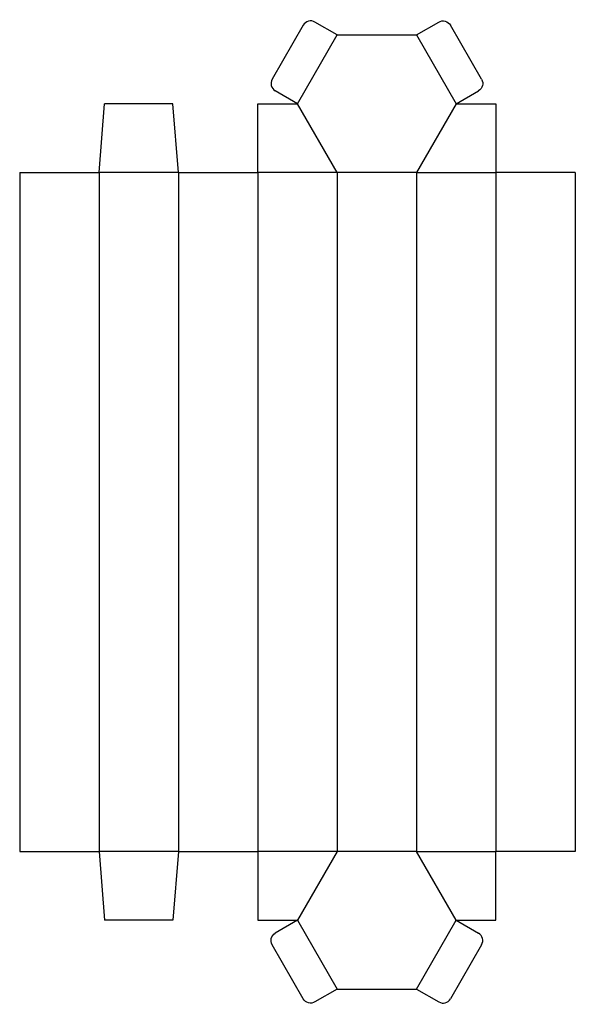
# Model space of a CAD drawing. Extents: x 0 to 504, y -138 to 753.
import ezdxf

# ---------------------------------------------------------------- set-up
doc = ezdxf.new("R2010")
doc.units = 0
doc.header["$MEASUREMENT"] = 0
for name, color, linetype in [('CREASE', 7, 'CONTINUOUS'), ('CRSSERVLAY_T5000_00_99_060', 7, 'CONTINUOUS'), ('THRU-CUT', 7, 'CONTINUOUS')]:
    doc.layers.add(name, color=color, linetype=linetype)

msp = doc.modelspace()

# ---------------------------------------------------------------- linework, layer by layer
at = {"layer": 'CREASE', "color": 3}
for p, q in [((251.83, 677.31), (287.8, 739.62)), ((359.76, 739.62), (395.73, 677.31)), ((143.9, 615), (71.95, 615)), ((287.8, 615), (215.85, 615)), ((359.76, 615), (287.8, 615)), ((359.76, 615), (431.71, 615)), ((143.9, 0), (71.95, 0)), ((287.8, 0), (215.85, 0)), ((359.76, 0), (287.8, 0)), ((359.76, 0), (431.71, 0)), ((251.83, -62.31), (287.8, -124.62)), ((359.76, -124.62), (395.73, -62.31))]:
    msp.add_line(p, q, dxfattribs=at)
at = {"layer": 'CRSSERVLAY_T5000_00_99_060', "color": 3}
for p, q in [((71.95, 615), (71.95, 0)), ((143.9, 615), (143.9, 0)), ((215.85, 615), (215.85, 0)), ((287.8, 615), (287.8, 0)), ((359.76, 615), (359.76, 0)), ((431.71, 615), (431.71, 0))]:
    msp.add_line(p, q, dxfattribs=at)
at = {"layer": 'THRU-CUT', "color": 5}
for p, q in [((287.8, 739.62), (267.67, 751.25)), ((359.76, 739.62), (379.89, 751.25)), ((257.08, 748.41), (228.86, 699.52)), ((418.7, 699.52), (390.48, 748.41)), ((287.8, 739.62), (359.76, 739.62)), ((251.83, 677.31), (231.69, 688.94)), ((395.73, 677.31), (415.87, 688.94)), ((71.95, 615), (76.95, 677.31)), ((138.9, 677.31), (76.95, 677.31)), ((143.9, 615), (138.9, 677.31)), ((215.85, 677.31), (251.83, 677.31)), ((215.85, 615), (215.85, 677.31)), ((287.8, 615), (251.83, 677.31)), ((395.73, 677.31), (359.76, 615)), ((395.73, 677.31), (431.71, 677.31)), ((431.71, 677.31), (431.71, 615)), ((0, 615), (0, 0)), ((0, 615), (71.95, 615)), ((143.9, 615), (215.85, 615)), ((503.66, 615), (431.71, 615)), ((503.66, 615), (503.66, 0)), ((0, 0), (71.95, 0)), ((71.95, 0), (76.95, -62.31)), ((143.9, 0), (138.9, -62.31)), ((143.9, 0), (215.85, 0)), ((215.85, 0), (215.85, -62.31)), ((287.8, 0), (251.83, -62.31)), ((395.73, -62.31), (359.76, 0)), ((503.66, 0), (431.71, 0)), ((431.71, -62.31), (431.71, 0)), ((138.9, -62.31), (76.95, -62.31)), ((215.85, -62.31), (251.83, -62.31)), ((251.83, -62.31), (231.69, -73.94)), ((395.73, -62.31), (431.71, -62.31)), ((395.73, -62.31), (415.87, -73.94)), ((257.08, -133.41), (228.86, -84.52)), ((418.7, -84.52), (390.48, -133.41)), ((287.8, -124.62), (267.67, -136.25)), ((287.8, -124.62), (359.76, -124.62)), ((359.76, -124.62), (379.89, -136.25))]:
    msp.add_line(p, q, dxfattribs=at)
for centre, start, end in [((263.79, 744.54), 60, 150), ((235.57, 695.65), 150, 240), ((411.99, -80.65), 330, 60), ((383.77, -129.54), 240, 330)]:
    msp.add_arc(centre, 7.75, start, end, dxfattribs=at)
at = {"layer": 'THRU-CUT', "color": 5, "extrusion": (0, 0, -1)}
for centre, start, end in [((-383.77, 744.54), 60, 150), ((-411.99, 695.65), 150, 240), ((-235.57, -80.65), 330, 60), ((-263.79, -129.54), 240, 330)]:
    msp.add_arc(centre, 7.75, start, end, dxfattribs=at)

doc.saveas('drawing.dxf')
